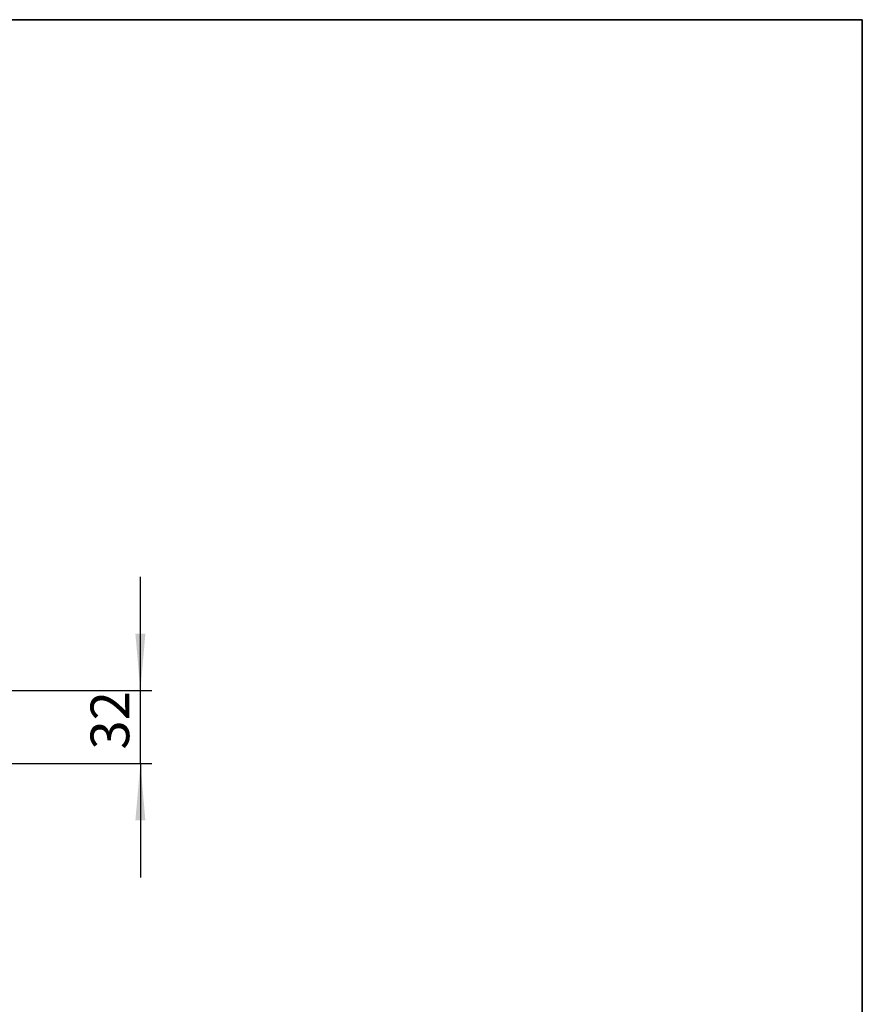
# Model space of a CAD drawing. Units: millimetres. Extents: x 8 to 418, y -29 to 291.
# Drawn here: x 341 to 415, y 205 to 291 of the extents above; entities that cross this region are included whole.
import ezdxf

# ---------------------------------------------------------------- set-up
doc = ezdxf.new("R2010")
doc.units = ezdxf.units.MM
doc.layers.add('FORMAT', color=7, linetype='Continuous')
doc.styles.add('SLDTEXTSTYLE1', font='TXT', dxfattribs={"width": 0.7})
doc.dimstyles.new('SLDDIMSTYLE2', dxfattribs={"dimtxt": 3.393075, "dimasz": 5, "dimexe": 0, "dimexo": 0.0625, "dimgap": 0.848269, "dimtad": 2, "dimdec": 4, "dimlfac": 5, "dimrnd": 1e-09, "dimzin": 12, "dimdsep": 46, "dimtxsty": 'SLDTEXTSTYLE1', "dimsah": 1, "dimcen": 0.09, "dimadec": 0, "dimazin": 3, "dimtfac": 1, "dimtdec": 4, "dimtmove": 0, "dimatfit": 0, "dimfxl": 0, "dimfrac": 2, "dimtolj": 1, "dimtzin": 12, "dimarcsym": 0})

# ---------------------------------------------------------------- blocks, each defined once
blk = doc.blocks.new('_D_4')
at = {"layer": 'FORMAT'}
for p, q in [((351.615, 232.089), (351.615, 242.089)), ((317.685, 232.089), (352.615, 232.089)), ((351.615, 225.689), (351.615, 232.089)), ((336.025, 225.689), (352.615, 225.689)), ((351.615, 225.689), (351.615, 215.689))]:
    blk.add_line(p, q, dxfattribs=at)
for points in [[(351.615, 232.089), (352.055, 237.089), (351.175, 237.089)], [(351.615, 225.689), (351.175, 220.689), (352.055, 220.689)]]:
    blk.add_solid(points, dxfattribs=at)
at = {"layer": 'FORMAT', "insert": (347.241, 226.91), "char_height": 3.3931, "attachment_point": 1, "rotation": 90, "style": 'SLDTEXTSTYLE1'}
blk.add_mtext('32', dxfattribs=at)

msp = doc.modelspace()

# ---------------------------------------------------------------- linework, layer by layer
at = {"layer": 'FORMAT', "color": 7, "lineweight": 35}
for p, q in [((20, 291), (415, 291)), ((415, 291), (415, 5))]:
    msp.add_line(p, q, dxfattribs=at)

# ---------------------------------------------------------------- dimensions: what is measured, and where the dimension line sits
at = {"layer": 'FORMAT'}
dim = msp.add_linear_dim(base=(351.614804, 232.088584), p1=(336.02469, 225.688584), p2=(317.68469, 232.088584), angle=90, dimstyle='SLDDIMSTYLE2', dxfattribs=at)
dim.commit()
dim.dimension.update_dxf_attribs({"geometry": '_D_4', "text_midpoint": (351.614804, 228.9596), "dimtype": 160})

doc.saveas('drawing.dxf')
